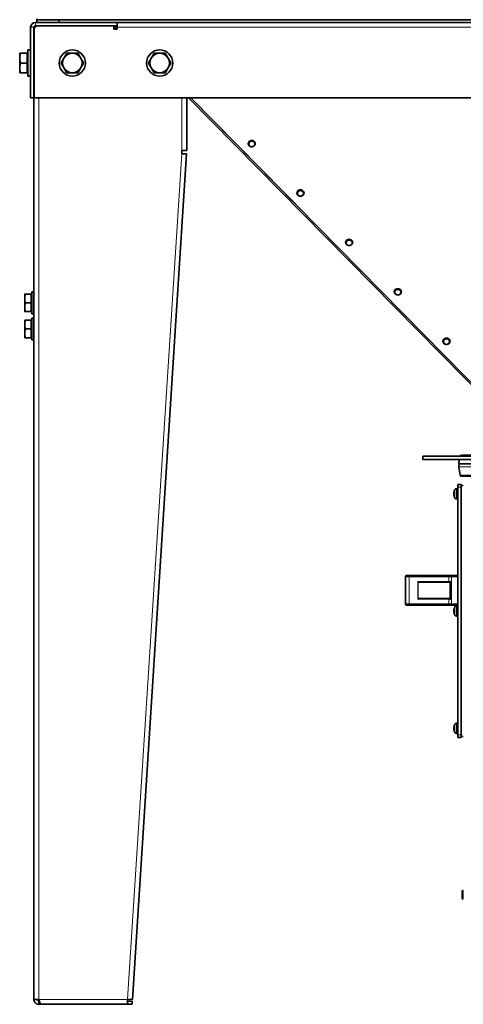
# Model space of a CAD drawing. Units: millimetres. Extents: x -355 to 5559, y -762 to 2748.
# Drawn here: x 1180 to 1586, y 565 to 1468 of the extents above; entities that cross this region are included whole.
import ezdxf

# ---------------------------------------------------------------- set-up
doc = ezdxf.new("R2010")
doc.units = ezdxf.units.MM
doc.layers.add('Widoczne (ISO)', color=1, linetype='Continuous', lineweight=35)
doc.layers.add('Widoczne wąskie (ISO)', color=3, linetype='Continuous', lineweight=9)

msp = doc.modelspace()

# ---------------------------------------------------------------- linework, layer by layer
at = {"layer": 'Widoczne (ISO)'}
for p, q in [((1194.58, 1465.19), (1269.28, 1465.19)), ((1269.28, 1462.19), (1194.58, 1462.19)), ((1195.78, 1467.69), (1195.78, 1468.44)), ((1195.78, 1465.19), (1195.78, 1467.69)), ((1195.78, 1467.69), (1215.78, 1467.69)), ((1203.98, 1461.99), (1203.98, 1462.19)), ((1215.78, 1467.69), (2352.78, 1467.69)), ((1215.78, 1467.69), (1215.78, 1465.19)), ((1219.98, 1461.99), (1219.98, 1462.19)), ((1245.28, 1461.99), (1245.28, 1462.19)), ((1261.28, 1461.99), (1261.28, 1462.19)), ((1269.28, 1465.19), (1269.28, 1462.19)), ((2299.28, 1465.19), (1269.28, 1465.19)), ((1269.28, 1462.19), (1269.28, 1460.69)), ((1190.08, 1395.99), (1190.08, 1460.69)), ((1193.08, 1460.69), (1193.08, 1395.99)), ((1193.28, 1456.19), (1193.08, 1456.19)), ((1193.28, 1458.99), (1193.28, 1395.99)), ((1266.28, 1461.99), (1196.28, 1461.99)), ((1266.28, 1461.99), (1266.28, 1458.99)), ((1266.28, 1458.99), (1269.28, 1458.99)), ((1268.48, 1458.99), (1268.48, 1460.69)), ((1269.28, 1460.69), (1269.28, 1458.99)), ((1180.08, 1432.49), (1180.08, 1436.99)), ((1186.98, 1436.99), (1180.88, 1436.99)), ((1186.98, 1427.99), (1186.98, 1436.99)), ((1187.58, 1436.31), (1186.98, 1436.31)), ((1187.58, 1439.99), (1187.58, 1415.99)), ((1187.58, 1439.99), (1190.08, 1439.99)), ((1180.08, 1423.49), (1180.08, 1432.49)), ((1186.98, 1427.99), (1180.88, 1427.99)), ((1186.98, 1418.99), (1186.98, 1427.99)), ((1180.08, 1418.99), (1180.08, 1423.49)), ((1186.98, 1418.99), (1180.88, 1418.99)), ((1187.58, 1419.68), (1186.98, 1419.68)), ((1187.58, 1415.99), (1190.08, 1415.99)), ((1190.08, 1395.99), (1193.08, 1395.99)), ((1193.08, 1395.99), (1193.08, 569.69)), ((1193.28, 1395.99), (2375.28, 1395.99)), ((1333.08, 1347.79), (1333.08, 1395.99)), ((1334.74, 1395.99), (1631.16, 1094.71)), ((1633.28, 1094.47), (1336.92, 1395.99)), ((1389.38, 1354.16), (1389.38, 1354.12)), ((1395.88, 1354.16), (1395.88, 1354.12)), ((1328.58, 1346.33), (1328.49, 1344.88)), ((1328.49, 1344.88), (1332.98, 1344.6)), ((1333.08, 1347.79), (1328.58, 1347.79)), ((1328.58, 1347.79), (1328.58, 1346.33)), ((1283.37, 569.69), (1332.98, 1344.6)), ((1433.96, 1308.87), (1433.96, 1308.83)), ((1440.46, 1308.87), (1440.46, 1308.83)), ((1478.54, 1263.59), (1478.54, 1263.55)), ((1485.04, 1263.59), (1485.04, 1263.55)), ((1184.68, 1212.19), (1184.68, 1216.19)), ((1184.68, 1204.19), (1184.68, 1212.19)), ((1190.48, 1216.19), (1185.39, 1216.19)), ((1190.48, 1208.19), (1190.48, 1216.19)), ((1191.08, 1215.51), (1190.48, 1215.51)), ((1191.08, 1218.19), (1191.08, 1198.19)), ((1191.08, 1218.19), (1193.08, 1218.19)), ((1523.13, 1218.3), (1523.13, 1218.26)), ((1529.63, 1218.3), (1529.63, 1218.26)), ((1184.68, 1200.19), (1184.68, 1204.19)), ((1190.48, 1208.19), (1185.39, 1208.19)), ((1190.48, 1200.19), (1190.48, 1208.19)), ((1191.08, 1200.88), (1190.48, 1200.88)), ((1184.68, 1188.19), (1184.68, 1192.19)), ((1190.48, 1200.19), (1185.39, 1200.19)), ((1190.48, 1192.19), (1185.39, 1192.19)), ((1190.48, 1184.19), (1190.48, 1192.19)), ((1191.08, 1191.51), (1190.48, 1191.51)), ((1191.08, 1198.19), (1193.08, 1198.19)), ((1191.08, 1194.19), (1191.08, 1174.19)), ((1191.08, 1194.19), (1193.08, 1194.19)), ((1184.68, 1180.19), (1184.68, 1188.19)), ((1190.48, 1184.19), (1185.39, 1184.19)), ((1190.48, 1176.19), (1190.48, 1184.19)), ((1184.68, 1176.19), (1184.68, 1180.19)), ((1190.48, 1176.19), (1185.39, 1176.19)), ((1191.08, 1176.88), (1190.48, 1176.88)), ((1191.08, 1174.19), (1193.08, 1174.19)), ((1567.71, 1173.01), (1567.71, 1172.97)), ((1574.21, 1173.01), (1574.21, 1172.97)), ((1649.28, 1067.62), (1549.28, 1067.62)), ((1549.28, 1064.62), (1549.28, 1067.62)), ((1584.87, 1068.62), (1637.32, 1068.62)), ((1649.28, 1064.62), (1549.28, 1064.62)), ((1582.44, 1064.62), (1582.34, 1060.58)), ((1582.34, 1060.58), (1582.7, 1060.44)), ((1636.27, 1060.58), (1582.34, 1060.58)), ((1582.38, 1057.96), (1583.35, 1050.19)), ((1582.7, 1060.44), (1636.42, 1060.44)), ((1637.1, 1049.32), (1584.34, 1049.32)), ((1581.34, 1041.62), (1581.34, 1039.12)), ((1581.34, 1041.62), (1584.34, 1041.62)), ((1581.34, 812.12), (1581.34, 1039.12)), ((1584.34, 1039.12), (1584.34, 1041.62)), ((1584.34, 1040.62), (1586.34, 1040.62)), ((1584.34, 1039.12), (1584.34, 812.12)), ((1577.71, 1033.88), (1577.73, 1033.88)), ((1577.71, 1032.35), (1577.73, 1032.35)), ((1577.73, 1033.41), (1577.98, 1033.39)), ((1577.73, 1032.82), (1577.98, 1032.85)), ((1577.98, 1035.4), (1577.98, 1035.39)), ((1577.98, 1033.5), (1577.98, 1032.74)), ((1577.98, 1030.84), (1577.98, 1030.84)), ((1579.99, 1037.82), (1581.34, 1037.87)), ((1579.99, 1028.42), (1581.34, 1028.37)), ((1533.34, 932.12), (1533.34, 957.12)), ((1537.34, 958.12), (1534.34, 958.12)), ((1537.34, 958.12), (1573.68, 958.12)), ((1575.68, 958.12), (1573.68, 958.12)), ((1575.68, 958.12), (1581.34, 958.12)), ((1573.48, 952.12), (1546.1, 952.12)), ((1573.48, 952.12), (1574.34, 952.12)), ((1574.34, 937.1), (1574.34, 952.13)), ((1534.34, 931.12), (1537.34, 931.12)), ((1573.68, 931.12), (1537.34, 931.12)), ((1546.1, 937.12), (1573.48, 937.12)), ((1574.34, 937.12), (1573.48, 937.12)), ((1573.68, 931.12), (1575.68, 931.12)), ((1581.34, 931.12), (1575.68, 931.12)), ((1579.99, 930.32), (1581.34, 930.37)), ((1577.71, 926.38), (1577.73, 926.38)), ((1577.71, 924.85), (1577.73, 924.85)), ((1577.73, 925.91), (1577.98, 925.89)), ((1577.73, 925.32), (1577.98, 925.35)), ((1577.98, 927.9), (1577.98, 927.89)), ((1577.98, 926), (1577.98, 925.24)), ((1577.98, 923.34), (1577.98, 923.34)), ((1579.99, 920.92), (1581.34, 920.87)), ((1579.99, 822.82), (1581.34, 822.87)), ((1577.71, 818.88), (1577.73, 818.88)), ((1577.71, 817.35), (1577.73, 817.35)), ((1577.73, 818.41), (1577.98, 818.39)), ((1577.73, 817.82), (1577.98, 817.85)), ((1577.98, 820.4), (1577.98, 820.39)), ((1577.98, 818.5), (1577.98, 817.74)), ((1577.98, 815.84), (1577.98, 815.84)), ((1579.99, 813.42), (1581.34, 813.37)), ((1581.34, 812.12), (1581.34, 809.62)), ((1584.34, 809.62), (1581.34, 809.62)), ((1584.34, 809.62), (1584.34, 812.12)), ((1584.34, 810.62), (1586.34, 810.62)), ((1585.34, 668.72), (1585.34, 662.52)), ((1586.34, 669.62), (1586.24, 669.62)), ((1586.34, 661.62), (1586.24, 661.62)), ((1193.08, 569.69), (1197.58, 569.69)), ((1278.88, 569.98), (1278.86, 569.69)), ((1278.86, 565.19), (1278.86, 569.69)), ((1283.37, 569.69), (1278.88, 569.98)), ((1197.58, 568.19), (1197.58, 565.19)), ((1197.58, 568.19), (1198.04, 568.19)), ((1199.7, 565.19), (1197.58, 565.19)), ((1199.7, 565.19), (1278.86, 565.19)), ((1283.08, 568.19), (1278.86, 568.19)), ((1278.86, 565.19), (1283.08, 565.19)), ((1283.08, 568.19), (1283.08, 565.19))]:
    msp.add_line(p, q, dxfattribs=at)
for centre in [(1228.28, 1427.99), (1308.28, 1427.99)]:
    msp.add_circle(centre, 12, dxfattribs=at)
for centre, radius, start, end in [((1194.58, 1460.69), 4.5, 90, 180), ((1194.58, 1460.69), 1.5, 90, 180), ((1263.98, 1460.69), 1.5, 60.07356, 90), ((1263.98, 1460.69), 4.5, 0, 19.47122), ((1196.28, 1458.99), 3, 90, 180), ((1228.28, 1427.99), 9, 90, 150), ((1228.28, 1427.99), 9, 30, 90), ((1308.28, 1427.99), 9, 90, 150), ((1308.28, 1427.99), 9, 30, 90), ((1228.28, 1427.99), 9, 150, 210), ((1228.28, 1427.99), 9, 330, 30), ((1308.28, 1427.99), 9, 150, 210), ((1308.28, 1427.99), 9, 330, 30), ((1228.28, 1427.99), 9, 210, 270), ((1228.28, 1427.99), 9, 270, 330), ((1308.28, 1427.99), 9, 210, 270), ((1308.28, 1427.99), 9, 270, 330), ((1584.87, 1066.22), 2.4, 90, 144.31467), ((1587.34, 1058.58), 5, 158.19859, 187.11129), ((1584.34, 1050.32), 1, 187.11129, 270), ((1578.15, 1035.4), 0.166, 163.05565, 180), ((1578.15, 1030.84), 0.166, 180, 196.94435), ((1585.64, 1033.12), 8, 150.99028, 163.05565), ((1585.64, 1033.12), 8, 196.94435, 209.00972), ((1580.05, 1036.22), 1.6, 92, 150.99028), ((1580.05, 1030.01), 1.6, 209.00972, 268), ((1534.34, 957.12), 1, 90, 180), ((1534.34, 932.12), 1, 180, 270), ((1580.05, 928.72), 1.6, 92, 150.99028), ((1578.15, 927.9), 0.166, 163.05565, 180), ((1578.15, 923.34), 0.166, 180, 196.94435), ((1585.64, 925.62), 8, 150.99028, 163.05565), ((1585.64, 925.62), 8, 196.94435, 209.00972), ((1580.05, 922.51), 1.6, 209.00972, 268), ((1585.64, 818.12), 8, 150.99028, 163.05565), ((1580.05, 821.22), 1.6, 92, 150.99028), ((1578.15, 820.4), 0.166, 163.05565, 180), ((1578.15, 815.84), 0.166, 180, 196.94435), ((1585.64, 818.12), 8, 196.94435, 209.00972), ((1580.05, 815.01), 1.6, 209.00972, 268), ((1586.24, 668.72), 0.9, 90, 180), ((1586.24, 662.52), 0.9, 180, 270)]:
    msp.add_arc(centre, radius, start, end, dxfattribs=at)
for centre, major_axis, ratio, start_param, end_param in [((1392.63, 1354.16), (3.25, 0), 0.872576, 0, 3.141593), ((1437.21, 1308.87), (3.25, 0), 0.872576, 0, 3.141593), ((1481.79, 1263.59), (3.25, 0), 0.872576, 0, 3.141593), ((1526.38, 1218.3), (3.25, 0), 0.872576, 0, 3.141593), ((1570.96, 1173.01), (3.25, 0), 0.872576, 0, 3.141593), ((1585.43, 1033.92), (-7.64, -2.04), 0.741096, 5.857618, 5.960694), ((1585.43, 1032.2), (-7.7, 1.8), 0.648554, 6.204311, 6.307386), ((1576.95, 1034.12), (1.54, -0.21), 0.099058, 5.239889, 5.254193), ((1585.43, 1032.32), (-7.64, 2.04), 0.741096, 0.322491, 0.425567), ((1576.95, 1032.12), (-1.54, -0.21), 0.099058, 4.170585, 4.184889), ((1585.43, 1034.03), (-7.7, -1.8), 0.648554, 6.258985, 6.36206), ((1585.6, 1033.17), (-5.88, -5.4), 0.991666, 5.248778, 5.398692), ((1585.6, 1032.62), (-7.95, 0.7), 0.094883, 5.995922, 6.145835), ((1585.6, 1033.62), (-7.95, -0.7), 0.094883, 0.13735, 0.287263), ((1585.6, 1033.07), (5.88, -5.4), 0.991666, 4.026086, 4.176), ((1545.06, 952.72), (-0.58, 0.58), 0.267949, 1.308997, 1.832596), ((1546.1, 952.72), (-1.2, 0), 0.5, 0.523599, 1.570796), ((1545.06, 936.52), (0.58, 0.58), 0.267949, 1.308997, 1.832596), ((1546.1, 936.52), (-1.2, 0), 0.5, 4.712389, 5.759587), ((1585.43, 926.42), (-7.64, -2.04), 0.741096, 5.857618, 5.960694), ((1585.43, 924.7), (-7.7, 1.8), 0.648554, 6.204311, 6.307386), ((1576.95, 926.62), (1.54, -0.21), 0.099058, 5.239889, 5.254193), ((1585.43, 924.82), (-7.64, 2.04), 0.741096, 0.322491, 0.425567), ((1576.95, 924.62), (-1.54, -0.21), 0.099058, 4.170585, 4.184889), ((1585.43, 926.53), (-7.7, -1.8), 0.648554, 6.258985, 6.36206), ((1585.6, 925.67), (-5.88, -5.4), 0.991666, 5.248778, 5.398692), ((1585.6, 925.12), (-7.95, 0.7), 0.094883, 5.995922, 6.145835), ((1585.6, 926.12), (-7.95, -0.7), 0.094883, 0.13735, 0.287263), ((1585.6, 925.57), (5.88, -5.4), 0.991666, 4.026086, 4.176), ((1585.43, 818.92), (-7.64, -2.04), 0.741096, 5.857618, 5.960694), ((1585.43, 817.2), (-7.7, 1.8), 0.648554, 6.204311, 6.307386), ((1576.95, 819.12), (1.54, -0.21), 0.099058, 5.239889, 5.254193), ((1585.43, 817.32), (-7.64, 2.04), 0.741096, 0.322491, 0.425567), ((1576.95, 817.12), (-1.54, -0.21), 0.099058, 4.170585, 4.184889), ((1585.43, 819.03), (-7.7, -1.8), 0.648554, 6.258985, 6.36206), ((1585.6, 818.17), (-5.88, -5.4), 0.991666, 5.248778, 5.398692), ((1585.6, 817.62), (-7.95, 0.7), 0.094883, 5.995922, 6.145835), ((1585.6, 818.62), (-7.95, -0.7), 0.094883, 0.13735, 0.287263), ((1585.6, 818.07), (5.88, -5.4), 0.991666, 4.026086, 4.176)]:
    msp.add_ellipse(centre, major_axis=major_axis, ratio=ratio, start_param=start_param, end_param=end_param, dxfattribs=at)
for points in [[(1180.08, 1432.49), (1180.08, 1434.58), (1180.88, 1436.99)], [(1180.88, 1436.99), (1180.08, 1436.99), (1180.08, 1436.99)], [(1223.08, 1436.99), (1221.69, 1434.58), (1220.49, 1432.49)], [(1228.28, 1436.99), (1225.87, 1436.99), (1223.08, 1436.99)], [(1233.48, 1436.99), (1230.69, 1436.99), (1228.28, 1436.99)], [(1236.07, 1432.49), (1234.87, 1434.58), (1233.48, 1436.99)], [(1303.08, 1436.99), (1301.69, 1434.58), (1300.49, 1432.49)], [(1308.28, 1436.99), (1305.87, 1436.99), (1303.08, 1436.99)], [(1313.48, 1436.99), (1310.69, 1436.99), (1308.28, 1436.99)], [(1316.07, 1432.49), (1314.87, 1434.58), (1313.48, 1436.99)], [(1180.88, 1427.99), (1180.08, 1430.4), (1180.08, 1432.49)], [(1180.08, 1423.49), (1180.08, 1425.58), (1180.88, 1427.99)], [(1220.49, 1432.49), (1219.28, 1430.4), (1217.89, 1427.99)], [(1217.89, 1427.99), (1219.28, 1425.58), (1220.49, 1423.49)], [(1238.67, 1427.99), (1237.28, 1430.4), (1236.07, 1432.49)], [(1236.07, 1423.49), (1237.28, 1425.58), (1238.67, 1427.99)], [(1300.49, 1432.49), (1299.28, 1430.4), (1297.89, 1427.99)], [(1297.89, 1427.99), (1299.28, 1425.58), (1300.49, 1423.49)], [(1318.67, 1427.99), (1317.28, 1430.4), (1316.07, 1432.49)], [(1316.07, 1423.49), (1317.28, 1425.58), (1318.67, 1427.99)], [(1180.88, 1418.99), (1180.08, 1421.4), (1180.08, 1423.49)], [(1180.08, 1418.99), (1180.08, 1418.99), (1180.88, 1418.99)], [(1220.49, 1423.49), (1221.69, 1421.4), (1223.08, 1418.99)], [(1223.08, 1418.99), (1225.87, 1418.99), (1228.28, 1418.99)], [(1228.28, 1418.99), (1230.69, 1418.99), (1233.48, 1418.99)], [(1233.48, 1418.99), (1234.87, 1421.4), (1236.07, 1423.49)], [(1300.49, 1423.49), (1301.69, 1421.4), (1303.08, 1418.99)], [(1303.08, 1418.99), (1305.87, 1418.99), (1308.28, 1418.99)], [(1308.28, 1418.99), (1310.69, 1418.99), (1313.48, 1418.99)], [(1313.48, 1418.99), (1314.87, 1421.4), (1316.07, 1423.49)], [(1184.68, 1212.19), (1184.68, 1214.05), (1185.39, 1216.19)], [(1185.39, 1216.19), (1184.68, 1216.19), (1184.68, 1216.19)], [(1185.39, 1208.19), (1184.68, 1210.33), (1184.68, 1212.19)], [(1184.68, 1204.19), (1184.68, 1206.05), (1185.39, 1208.19)], [(1185.39, 1200.19), (1184.68, 1202.33), (1184.68, 1204.19)], [(1184.68, 1200.19), (1184.68, 1200.19), (1185.39, 1200.19)], [(1184.68, 1188.19), (1184.68, 1190.05), (1185.39, 1192.19)], [(1185.39, 1192.19), (1184.68, 1192.19), (1184.68, 1192.19)], [(1185.39, 1184.19), (1184.68, 1186.33), (1184.68, 1188.19)], [(1184.68, 1180.19), (1184.68, 1182.05), (1185.39, 1184.19)], [(1185.39, 1176.19), (1184.68, 1178.33), (1184.68, 1180.19)], [(1184.68, 1176.19), (1184.68, 1176.19), (1185.39, 1176.19)]]:
    msp.add_rational_spline(points, [1, 1.0379548493, 1], degree=2, dxfattribs=at)
for points, knots in [([(1395.88, 1354.12), (1395.88, 1353.82), (1395.83, 1353.51), (1395.62, 1352.93), (1395.46, 1352.66), (1395.07, 1352.16), (1394.82, 1351.94), (1394.27, 1351.57), (1393.95, 1351.43), (1393.29, 1351.24), (1392.94, 1351.19), (1392.24, 1351.2), (1391.88, 1351.25), (1391.22, 1351.46), (1390.9, 1351.62), (1390.35, 1352.01), (1390.1, 1352.25), (1389.72, 1352.78), (1389.58, 1353.07), (1389.41, 1353.62), (1389.38, 1353.87), (1389.38, 1354.12)], [3.141593, 3.141593, 3.141593, 3.141593, 3.44311, 3.44311, 3.749164, 3.749164, 4.065691, 4.065691, 4.392447, 4.392447, 4.725299, 4.725299, 5.059919, 5.059919, 5.392439, 5.392439, 5.718296, 5.718296, 6.03326, 6.03326, 6.283185, 6.283185, 6.283185, 6.283185]), ([(1440.46, 1308.83), (1440.46, 1308.53), (1440.41, 1308.23), (1440.2, 1307.65), (1440.05, 1307.37), (1439.65, 1306.87), (1439.4, 1306.65), (1438.85, 1306.29), (1438.54, 1306.14), (1437.87, 1305.95), (1437.52, 1305.9), (1436.82, 1305.91), (1436.47, 1305.97), (1435.8, 1306.18), (1435.49, 1306.33), (1434.93, 1306.72), (1434.69, 1306.96), (1434.3, 1307.49), (1434.16, 1307.78), (1434, 1308.33), (1433.96, 1308.58), (1433.96, 1308.83)], [3.141593, 3.141593, 3.141593, 3.141593, 3.44311, 3.44311, 3.749164, 3.749164, 4.065691, 4.065691, 4.392447, 4.392447, 4.725299, 4.725299, 5.059919, 5.059919, 5.392439, 5.392439, 5.718296, 5.718296, 6.03326, 6.03326, 6.283185, 6.283185, 6.283185, 6.283185]), ([(1485.04, 1263.55), (1485.04, 1263.24), (1484.99, 1262.94), (1484.78, 1262.36), (1484.63, 1262.08), (1484.23, 1261.59), (1483.99, 1261.37), (1483.43, 1261), (1483.12, 1260.86), (1482.45, 1260.66), (1482.1, 1260.62), (1481.4, 1260.62), (1481.05, 1260.68), (1480.38, 1260.89), (1480.07, 1261.04), (1479.51, 1261.44), (1479.27, 1261.67), (1478.88, 1262.2), (1478.74, 1262.49), (1478.58, 1263.04), (1478.54, 1263.3), (1478.54, 1263.55)], [3.141593, 3.141593, 3.141593, 3.141593, 3.44311, 3.44311, 3.749164, 3.749164, 4.065691, 4.065691, 4.392447, 4.392447, 4.725299, 4.725299, 5.059919, 5.059919, 5.392439, 5.392439, 5.718296, 5.718296, 6.03326, 6.03326, 6.283185, 6.283185, 6.283185, 6.283185]), ([(1529.63, 1218.26), (1529.63, 1217.96), (1529.57, 1217.65), (1529.37, 1217.07), (1529.21, 1216.8), (1528.81, 1216.3), (1528.57, 1216.08), (1528.01, 1215.71), (1527.7, 1215.57), (1527.04, 1215.38), (1526.69, 1215.33), (1525.98, 1215.34), (1525.63, 1215.39), (1524.96, 1215.6), (1524.65, 1215.76), (1524.09, 1216.15), (1523.85, 1216.39), (1523.47, 1216.92), (1523.32, 1217.21), (1523.16, 1217.76), (1523.13, 1218.01), (1523.13, 1218.26)], [3.141593, 3.141593, 3.141593, 3.141593, 3.44311, 3.44311, 3.749164, 3.749164, 4.065691, 4.065691, 4.392447, 4.392447, 4.725299, 4.725299, 5.059919, 5.059919, 5.392439, 5.392439, 5.718296, 5.718296, 6.03326, 6.03326, 6.283185, 6.283185, 6.283185, 6.283185]), ([(1574.21, 1172.97), (1574.21, 1172.67), (1574.15, 1172.36), (1573.95, 1171.78), (1573.79, 1171.51), (1573.4, 1171.01), (1573.15, 1170.79), (1572.6, 1170.42), (1572.28, 1170.28), (1571.62, 1170.09), (1571.27, 1170.04), (1570.56, 1170.05), (1570.21, 1170.11), (1569.55, 1170.32), (1569.23, 1170.47), (1568.68, 1170.86), (1568.43, 1171.1), (1568.05, 1171.63), (1567.9, 1171.92), (1567.74, 1172.47), (1567.71, 1172.72), (1567.71, 1172.97)], [3.141593, 3.141593, 3.141593, 3.141593, 3.44311, 3.44311, 3.749164, 3.749164, 4.065691, 4.065691, 4.392447, 4.392447, 4.725299, 4.725299, 5.059919, 5.059919, 5.392439, 5.392439, 5.718296, 5.718296, 6.03326, 6.03326, 6.283185, 6.283185, 6.283185, 6.283185]), ([(1577.73, 1034.25), (1577.72, 1034.21), (1577.72, 1034.17), (1577.71, 1034.08), (1577.7, 1034.04), (1577.7, 1033.97), (1577.7, 1033.94), (1577.7, 1033.9), (1577.7, 1033.89), (1577.7, 1033.88), (1577.71, 1033.88), (1577.71, 1033.88)], [0, 0, 0, 0, 0.01285996, 0.01285996, 0.02571992, 0.02571992, 0.03841194, 0.03841194, 0.05110395, 0.05110395, 0.05644229, 0.05644229, 0.05644229, 0.05644229]), ([(1577.71, 1033.77), (1577.71, 1033.77), (1577.71, 1033.76), (1577.7, 1033.71), (1577.7, 1033.66), (1577.7, 1033.58), (1577.7, 1033.54), (1577.7, 1033.48), (1577.71, 1033.46), (1577.71, 1033.42), (1577.72, 1033.41), (1577.73, 1033.41), (1577.73, 1033.41), (1577.73, 1033.41)], [0.02354357, 0.02354357, 0.02354357, 0.02354357, 0.0258252, 0.0258252, 0.03851169, 0.03851169, 0.05119818, 0.05119818, 0.06396747, 0.06396747, 0.07673675, 0.07673675, 0.08003868, 0.08003868, 0.08003868, 0.08003868]), ([(1577.73, 1032.82), (1577.72, 1032.83), (1577.72, 1032.82), (1577.71, 1032.8), (1577.7, 1032.77), (1577.7, 1032.72), (1577.7, 1032.68), (1577.7, 1032.6), (1577.7, 1032.56), (1577.7, 1032.5), (1577.71, 1032.48), (1577.71, 1032.46)], [0, 0, 0, 0, 0.01285996, 0.01285996, 0.02571992, 0.02571992, 0.03841194, 0.03841194, 0.05110395, 0.05110395, 0.05644229, 0.05644229, 0.05644229, 0.05644229]), ([(1577.71, 1032.35), (1577.71, 1032.35), (1577.71, 1032.35), (1577.7, 1032.35), (1577.7, 1032.34), (1577.7, 1032.31), (1577.7, 1032.28), (1577.7, 1032.22), (1577.71, 1032.19), (1577.71, 1032.1), (1577.72, 1032.06), (1577.73, 1032), (1577.73, 1031.99), (1577.73, 1031.98)], [0.02354357, 0.02354357, 0.02354357, 0.02354357, 0.0258252, 0.0258252, 0.03851169, 0.03851169, 0.05119818, 0.05119818, 0.06396747, 0.06396747, 0.07673675, 0.07673675, 0.08003868, 0.08003868, 0.08003868, 0.08003868]), ([(1574.34, 952.13), (1574.34, 952.15), (1574.35, 952.17), (1574.39, 952.24), (1574.43, 952.28), (1574.51, 952.39), (1574.57, 952.45), (1574.7, 952.58), (1574.77, 952.65), (1574.84, 952.72), (1574.84, 952.72), (1574.84, 952.72)], [0, 0, 0, 0, 0.0191537, 0.0191537, 0.0441386, 0.0441386, 0.0724185, 0.0724185, 0.1023301, 0.1023301, 0.1028273, 0.1028273, 0.1028273, 0.1028273]), ([(1574.84, 936.52), (1574.84, 936.52), (1574.84, 936.52), (1574.77, 936.59), (1574.7, 936.66), (1574.57, 936.79), (1574.51, 936.85), (1574.43, 936.96), (1574.39, 937), (1574.35, 937.07), (1574.34, 937.09), (1574.34, 937.1)], [-0.0005022, -0.0005022, -0.0005022, -0.0005022, 0, 0, 0.0302154, 0.0302154, 0.0587826, 0.0587826, 0.0840213, 0.0840213, 0.1033695, 0.1033695, 0.1033695, 0.1033695]), ([(1577.73, 926.75), (1577.72, 926.71), (1577.72, 926.67), (1577.71, 926.58), (1577.7, 926.54), (1577.7, 926.47), (1577.7, 926.44), (1577.7, 926.4), (1577.7, 926.39), (1577.7, 926.38), (1577.71, 926.38), (1577.71, 926.38)], [0, 0, 0, 0, 0.01285996, 0.01285996, 0.02571992, 0.02571992, 0.03841194, 0.03841194, 0.05110395, 0.05110395, 0.05644229, 0.05644229, 0.05644229, 0.05644229]), ([(1577.71, 926.27), (1577.71, 926.27), (1577.71, 926.26), (1577.7, 926.21), (1577.7, 926.16), (1577.7, 926.08), (1577.7, 926.04), (1577.7, 925.98), (1577.71, 925.96), (1577.71, 925.92), (1577.72, 925.91), (1577.73, 925.91), (1577.73, 925.91), (1577.73, 925.91)], [0.02354357, 0.02354357, 0.02354357, 0.02354357, 0.0258252, 0.0258252, 0.03851169, 0.03851169, 0.05119818, 0.05119818, 0.06396747, 0.06396747, 0.07673675, 0.07673675, 0.08003868, 0.08003868, 0.08003868, 0.08003868]), ([(1577.73, 925.32), (1577.72, 925.33), (1577.72, 925.32), (1577.71, 925.3), (1577.7, 925.27), (1577.7, 925.22), (1577.7, 925.18), (1577.7, 925.1), (1577.7, 925.06), (1577.7, 925), (1577.71, 924.98), (1577.71, 924.96)], [0, 0, 0, 0, 0.01285996, 0.01285996, 0.02571992, 0.02571992, 0.03841194, 0.03841194, 0.05110395, 0.05110395, 0.05644229, 0.05644229, 0.05644229, 0.05644229]), ([(1577.71, 924.85), (1577.71, 924.85), (1577.71, 924.85), (1577.7, 924.85), (1577.7, 924.84), (1577.7, 924.81), (1577.7, 924.78), (1577.7, 924.72), (1577.71, 924.69), (1577.71, 924.6), (1577.72, 924.56), (1577.73, 924.5), (1577.73, 924.49), (1577.73, 924.48)], [0.02354357, 0.02354357, 0.02354357, 0.02354357, 0.0258252, 0.0258252, 0.03851169, 0.03851169, 0.05119818, 0.05119818, 0.06396747, 0.06396747, 0.07673675, 0.07673675, 0.08003868, 0.08003868, 0.08003868, 0.08003868]), ([(1577.73, 819.25), (1577.72, 819.21), (1577.72, 819.17), (1577.71, 819.08), (1577.7, 819.04), (1577.7, 818.97), (1577.7, 818.94), (1577.7, 818.9), (1577.7, 818.89), (1577.7, 818.88), (1577.71, 818.88), (1577.71, 818.88)], [0, 0, 0, 0, 0.01285996, 0.01285996, 0.02571992, 0.02571992, 0.03841194, 0.03841194, 0.05110395, 0.05110395, 0.05644229, 0.05644229, 0.05644229, 0.05644229]), ([(1577.71, 818.77), (1577.71, 818.77), (1577.71, 818.76), (1577.7, 818.71), (1577.7, 818.66), (1577.7, 818.58), (1577.7, 818.54), (1577.7, 818.48), (1577.71, 818.46), (1577.71, 818.42), (1577.72, 818.41), (1577.73, 818.41), (1577.73, 818.41), (1577.73, 818.41)], [0.02354357, 0.02354357, 0.02354357, 0.02354357, 0.0258252, 0.0258252, 0.03851169, 0.03851169, 0.05119818, 0.05119818, 0.06396747, 0.06396747, 0.07673675, 0.07673675, 0.08003868, 0.08003868, 0.08003868, 0.08003868]), ([(1577.73, 817.82), (1577.72, 817.83), (1577.72, 817.82), (1577.71, 817.8), (1577.7, 817.77), (1577.7, 817.72), (1577.7, 817.68), (1577.7, 817.6), (1577.7, 817.56), (1577.7, 817.5), (1577.71, 817.48), (1577.71, 817.46)], [0, 0, 0, 0, 0.01285996, 0.01285996, 0.02571992, 0.02571992, 0.03841194, 0.03841194, 0.05110395, 0.05110395, 0.05644229, 0.05644229, 0.05644229, 0.05644229]), ([(1577.71, 817.35), (1577.71, 817.35), (1577.71, 817.35), (1577.7, 817.35), (1577.7, 817.34), (1577.7, 817.31), (1577.7, 817.28), (1577.7, 817.22), (1577.71, 817.19), (1577.71, 817.1), (1577.72, 817.06), (1577.73, 817), (1577.73, 816.99), (1577.73, 816.98)], [0.02354357, 0.02354357, 0.02354357, 0.02354357, 0.0258252, 0.0258252, 0.03851169, 0.03851169, 0.05119818, 0.05119818, 0.06396747, 0.06396747, 0.07673675, 0.07673675, 0.08003868, 0.08003868, 0.08003868, 0.08003868]), ([(1197.58, 565.19), (1196.19, 565.19), (1194.81, 565.88), (1193.98, 566.99), (1193.4, 567.76), (1193.08, 568.72), (1193.08, 569.69)], [0, 0, 0, 0, 0.927387, 0.927387, 0.927387, 1.570796, 1.570796, 1.570796, 1.570796]), ([(1196.08, 569.69), (1196.08, 569.08), (1196.49, 568.49), (1197.06, 568.28), (1197.23, 568.22), (1197.4, 568.19), (1197.58, 568.19)], [0, 0, 0, 0, 1.220509, 1.220509, 1.220509, 1.570796, 1.570796, 1.570796, 1.570796]), ([(1197.58, 569.69), (1198, 568.3), (1198.41, 566.92), (1198.83, 566.09), (1199.12, 565.51), (1199.41, 565.19), (1199.7, 565.19)], [0, 0, 0, 0, 0.927387, 0.927387, 0.927387, 1.570796, 1.570796, 1.570796, 1.570796])]:
    msp.add_open_spline(points, degree=3, knots=knots, dxfattribs=at)
for points in [[(1577.99, 1033.5), (1577.99, 1033.5), (1577.98, 1033.5), (1577.98, 1033.5)], [(1577.98, 1032.74), (1577.98, 1032.74), (1577.99, 1032.74), (1577.99, 1032.73)], [(1577.99, 926), (1577.99, 926), (1577.98, 926), (1577.98, 926)], [(1577.98, 925.24), (1577.98, 925.24), (1577.99, 925.24), (1577.99, 925.23)], [(1577.99, 818.5), (1577.99, 818.5), (1577.98, 818.5), (1577.98, 818.5)], [(1577.98, 817.74), (1577.98, 817.74), (1577.99, 817.74), (1577.99, 817.73)]]:
    msp.add_open_spline(points, degree=3, dxfattribs=at)
at = {"layer": 'Widoczne wąskie (ISO)'}
for p, q in [((1194.58, 1462.19), (1194.58, 1465.19)), ((1190.08, 1460.69), (1193.08, 1460.69)), ((1266.28, 1460.69), (1268.48, 1460.69)), ((1269.28, 1460.69), (2299.28, 1460.69)), ((1197.58, 1395.99), (1197.58, 569.69)), ((1328.58, 1395.99), (1328.58, 1347.79)), ((1443.56, 1287.5), (1336.81, 1395.99)), ((1328.49, 1344.88), (1278.88, 569.98)), ((1582.38, 1057.96), (1636.29, 1057.96)), ((1583.35, 1050.19), (1636.69, 1050.19)), ((1584.34, 1039.12), (1581.34, 1039.12)), ((1577.73, 1033.41), (1577.98, 1033.39)), ((1577.73, 1032.82), (1577.98, 1032.85)), ((1577.99, 1035.42), (1577.99, 1035.45)), ((1577.99, 1032.73), (1577.99, 1033.5)), ((1577.99, 1030.79), (1577.99, 1030.82)), ((1578.65, 1037), (1578.65, 1029.24)), ((1579.99, 1028.42), (1579.99, 1037.82)), ((1533.34, 957.12), (1536.84, 957.12)), ((1536.84, 932.12), (1536.84, 957.12)), ((1573.18, 957.12), (1536.84, 957.12)), ((1573.18, 957.12), (1575.68, 957.12)), ((1573.18, 952.72), (1573.18, 957.12)), ((1575.68, 957.12), (1575.68, 958.12)), ((1581.34, 957.12), (1575.68, 957.12)), ((1575.68, 932.12), (1575.68, 957.12)), ((1544.76, 952.72), (1573.18, 952.72)), ((1544.76, 936.52), (1544.76, 952.72)), ((1545.06, 952.42), (1545.06, 936.82)), ((1574.84, 952.72), (1573.18, 952.72)), ((1574.84, 952.72), (1574.84, 936.52)), ((1536.84, 932.12), (1533.34, 932.12)), ((1536.84, 932.12), (1573.18, 932.12)), ((1573.18, 936.52), (1544.76, 936.52)), ((1573.18, 936.52), (1574.84, 936.52)), ((1573.18, 932.12), (1573.18, 936.52)), ((1575.68, 932.12), (1573.18, 932.12)), ((1575.68, 932.12), (1581.34, 932.12)), ((1575.68, 932.12), (1575.68, 931.12)), ((1579.99, 920.92), (1579.99, 930.32)), ((1577.73, 925.91), (1577.98, 925.89)), ((1577.73, 925.32), (1577.98, 925.35)), ((1577.99, 927.92), (1577.99, 927.95)), ((1577.99, 925.23), (1577.99, 926)), ((1577.99, 923.29), (1577.99, 923.32)), ((1578.65, 929.5), (1578.65, 921.74)), ((1578.65, 822), (1578.65, 814.24)), ((1579.99, 813.42), (1579.99, 822.82)), ((1577.73, 818.41), (1577.98, 818.39)), ((1577.73, 817.82), (1577.98, 817.85)), ((1577.99, 820.42), (1577.99, 820.45)), ((1577.99, 817.73), (1577.99, 818.5)), ((1577.99, 815.79), (1577.99, 815.82)), ((1581.34, 812.12), (1584.34, 812.12)), ((1586.24, 661.62), (1586.24, 669.62)), ((1278.86, 569.69), (1197.58, 569.69))]:
    msp.add_line(p, q, dxfattribs=at)
for centre, major_axis, ratio, start_param, end_param in [((1392.63, 1354.12), (-3.25, 0), 0.872576, 3.141593, 6.283185), ((1437.21, 1308.83), (-3.25, 0), 0.872576, 3.141593, 6.283185), ((1481.79, 1263.55), (-3.25, 0), 0.872576, 3.141593, 6.283185), ((1526.38, 1218.26), (-3.25, 0), 0.872576, 3.141593, 6.283185), ((1570.96, 1172.97), (-3.25, 0), 0.872576, 3.141593, 6.283185), ((1537.34, 957.12), (0, 1), 0.5, 0, 1.570796), ((1573.68, 957.12), (0, 1), 0.5, 0, 1.570796), ((1573.48, 952.72), (0, -0.6), 0.5, 4.712389, 6.283185), ((1537.34, 932.12), (0, -1), 0.5, 4.712389, 6.283185), ((1573.48, 936.52), (0, 0.6), 0.5, 0, 1.570796), ((1573.68, 932.12), (0, -1), 0.5, 4.712389, 6.283185)]:
    msp.add_ellipse(centre, major_axis=major_axis, ratio=ratio, start_param=start_param, end_param=end_param, dxfattribs=at)
for centre in [(1392.63, 1353.77), (1437.21, 1308.48), (1481.79, 1263.2), (1526.38, 1217.91), (1570.96, 1172.62)]:
    msp.add_ellipse(centre, major_axis=(-2.53, 0), ratio=0.872576, dxfattribs=at)

doc.saveas('drawing.dxf')
